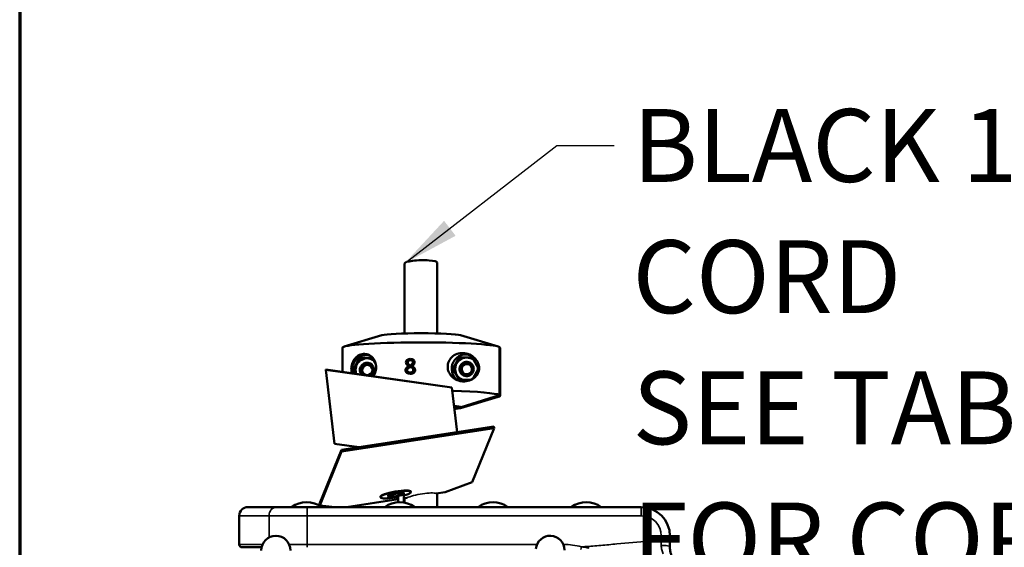
# Model space of a CAD drawing. Units: inches. Extents: x 3 to 157, y -86 to 85.
# Drawn here: x 3 to 16, y 57 to 64 of the extents above; entities that cross this region are included whole.
import ezdxf
from ezdxf.enums import TextEntityAlignment as Align

# ---------------------------------------------------------------- set-up
doc = ezdxf.new("R2010")
doc.units = ezdxf.units.IN
doc.header["$LTSCALE"] = 8
doc.header["$MEASUREMENT"] = 0
for name, color, linetype, lineweight in [('Border (ANSI)', 7, 'Continuous', 70), ('Symbol (ANSI)', 7, 'Continuous', 25), ('Title (ANSI)', 7, 'Continuous', 50), ('Visible (ANSI)', 7, 'Continuous', 50), ('Visible Narrow (ANSI)', 7, 'Continuous', 35)]:
    doc.layers.add(name, color=color, linetype=linetype, lineweight=lineweight)
doc.styles.get("Standard").update_dxf_attribs({"font": 'calibril.ttf'})
doc.dimstyles.new('Default (ANSI)$7', dxfattribs={"dimscale": 8, "dimtxt": 0.125, "dimasz": 0.098425, "dimexe": 0.125, "dimexo": 0.0625, "dimgap": 0.031496, "dimtad": 0, "dimtih": 1, "dimtoh": 1, "dimrnd": 1e-08, "dimzin": 4, "dimdsep": 46, "dimtxsty": 'Standard', "dimcen": 0.09, "dimdle": 0.393701, "dimclrd": 256, "dimclre": 256, "dimclrt": 256, "dimadec": 0, "dimazin": 1, "dimtfac": 1, "dimtofl": 0, "dimtmove": 0, "dimatfit": 3, "dimfxl": 1, "dimtolj": 1, "dimtzin": 4, "dimlwd": -1, "dimlwe": -1, "dimarcsym": 0})

# ---------------------------------------------------------------- blocks, each defined once
blk = doc.blocks.new('Borders Customer Border')
at = {"layer": 'Border (ANSI)'}
blk.add_line((0.3225, 10.6775), (0.3225, 0.3225), dxfattribs=at)
at = {"layer": 'Border (ANSI)', "lineweight": 30, "flags": 104}
for tag, height, p in [('PART_NUMBER', 0.2, (7.27, 10.5025)), ('REVISION_NUMBER', 0.18, (8.27, 10.5025))]:
    blk.add_attdef(tag, text='', height=height, dxfattribs=at).set_placement(p, align=Align.MIDDLE_CENTER)
at = {"layer": 'Border (ANSI)', "lineweight": 30, "flags": 58}
blk.add_attdef('CAT._NOS.', text='', height=0.125, rotation=270, dxfattribs=at).set_placement((16.4325, 9.1824), align=Align.TOP_CENTER)
for tag, height, p in [('PART_NUMBER', 0.2, (16.4525, 2.0225)), ('REVISION_NUMBER', 0.18, (16.4525, 0.5475))]:
    blk.add_attdef(tag, text='', height=height, rotation=270, dxfattribs=at).set_placement(p, align=Align.MIDDLE_CENTER)
at = {"layer": 'Title (ANSI)', "lineweight": 30, "flags": 104}
blk.add_attdef('CREATION_DATE', text='', height=0.1, dxfattribs=at).set_placement((15.4859, 0.4824), align=Align.MIDDLE_LEFT)

msp = doc.modelspace()

# ---------------------------------------------------------------- linework, layer by layer
at = {"layer": 'Visible (ANSI)'}
for p, q in [((7.8617, 59.569), (7.8617, 60.5298)), ((8.3116, 59.5693), (8.3116, 60.5414)), ((7.5532, 59.5434), (7.036, 59.3895)), ((8.6307, 59.5434), (9.1479, 59.3895)), ((7.0093, 59.0412), (7.0093, 59.3734)), ((9.1651, 58.7246), (9.1651, 59.3831)), ((9.1651, 59.3831), (9.1651, 58.7246)), ((9.1746, 59.3734), (9.1746, 58.7149)), ((7.2462, 59.2286), (7.1575, 59.0732)), ((7.4236, 59.2302), (7.2462, 59.2286)), ((7.2723, 59.2155), (7.2462, 59.2286)), ((7.2648, 59.2023), (7.2723, 59.2155)), ((7.2723, 59.2155), (7.2911, 59.2157)), ((7.4118, 59.2167), (7.4313, 59.2169)), ((7.4674, 59.1543), (7.4236, 59.2302)), ((7.9777, 59.2103), (7.9723, 59.213)), ((8.614, 59.2409), (8.5253, 59.0855)), ((8.7914, 59.2425), (8.614, 59.2409)), ((8.6363, 59.2297), (8.614, 59.2409)), ((8.8801, 59.0887), (8.7914, 59.2425)), ((6.7803, 59.0716), (6.7806, 59.0735)), ((6.7803, 59.0716), (6.9015, 58.0558)), ((8.5102, 58.8276), (6.7803, 59.0716)), ((6.7806, 59.0735), (8.5105, 58.8295)), ((7.1575, 59.0732), (7.1907, 59.0156)), ((7.1836, 59.06), (7.1575, 59.0732)), ((7.1836, 59.06), (7.1909, 59.0727)), ((7.9223, 59.1215), (7.9204, 59.1224)), ((7.9424, 59.1114), (7.9371, 59.1141)), ((7.9659, 59.118), (7.9606, 59.1207)), ((8.5253, 59.0855), (8.614, 58.9317)), ((8.5436, 59.0763), (8.5253, 59.0855)), ((8.7983, 58.9452), (8.8801, 59.0887)), ((7.1896, 59.0497), (7.1836, 59.06)), ((7.9044, 59.0236), (7.899, 59.0263)), ((8.614, 58.9317), (8.7757, 58.9331)), ((8.5102, 58.8276), (8.5105, 58.8295)), ((8.5835, 58.2136), (8.5102, 58.8276)), ((8.5105, 58.8295), (8.584, 58.2137)), ((8.6307, 58.5449), (9.1479, 58.6988)), ((9.1651, 58.7246), (8.6394, 58.5581)), ((8.6394, 58.5581), (9.1651, 58.7246)), ((8.543, 58.5572), (8.6394, 58.5581)), ((8.6394, 58.5581), (8.543, 58.5572)), ((6.9961, 57.9709), (9.089, 58.2909)), ((9.0923, 58.2718), (6.9994, 57.9518)), ((8.791, 57.5306), (9.0923, 58.2718)), ((9.0923, 58.2718), (9.089, 58.2909)), ((6.9015, 58.0558), (7.2395, 58.0081)), ((6.6948, 57.2296), (6.9961, 57.9709)), ((6.9994, 57.9518), (6.6981, 57.2106)), ((6.9961, 57.9709), (6.9994, 57.9518)), ((8.4221, 57.3939), (8.791, 57.5306)), ((7.5329, 57.3215), (7.532, 57.3265)), ((7.7755, 57.3736), (7.7755, 57.3834)), ((7.7755, 57.2548), (7.7755, 57.3362)), ((7.8542, 57.3489), (7.8542, 57.2508)), ((7.8542, 57.3071), (7.8942, 57.3132)), ((7.8617, 57.2494), (7.8617, 57.3082)), ((7.9516, 57.3941), (7.9507, 57.3991)), ((8.2981, 57.3749), (8.4221, 57.3939)), ((8.3116, 57.1865), (8.3116, 57.377)), ((5.7114, 57.1865), (6.1071, 57.1865)), ((6.1071, 57.1865), (6.5255, 57.1865)), ((11.1115, 57.1865), (6.5255, 57.1865)), ((6.6948, 57.2296), (6.6981, 57.2106)), ((6.6981, 57.2106), (6.9067, 57.1865)), ((7.0658, 57.1865), (7.7755, 57.295)), ((5.5934, 57.0685), (5.5934, 56.6745)), ((11.5055, 56.7276), (11.5055, 56.7925)), ((5.9012, 56.6355), (5.6324, 56.6355)), ((11.5055, 56.6411), (11.5055, 56.7276))]:
    msp.add_line(p, q, dxfattribs=at)
for centre, radius, start, end in [((5.7114, 57.0685), 0.118, 90, 180), ((6.5175, 56.9155), 0.34, 52.85015, 127.14985), ((7.7975, 56.9155), 0.34, 52.85015, 127.14985), ((9.0775, 56.9155), 0.34, 52.85015, 127.14985), ((10.3575, 56.9155), 0.34, 52.85015, 127.14985), ((11.1115, 56.7925), 0.394, 0, 90), ((6.0967, 56.5935), 0.2, 0, 180), ((9.862, 56.5966), 0.1969, 0, 175), ((5.6324, 56.6745), 0.039, 180, 270)]:
    msp.add_arc(centre, radius, start, end, dxfattribs=at)
for centre, major_axis, ratio, start_param, end_param in [((8.0866, 60.5356), (-0.2249, -0.006), 0.1677507, 3.1371356, 6.2787283), ((8.0919, 59.5352), (-0.5524, 0), 0.0673259, 3.364139, 6.060639), ((8.0919, 59.3734), (1.0827, 0), 0.0673259, 0.1330285, 3.1415927), ((8.0919, 59.3734), (1.0827, 0), 0.0673259, 0, 0.1330285), ((7.3349, 59.0748), (0.0876, 0.1742), 0.9889158, 0.1406915, 2.309506), ((7.3469, 59.0687), (-0.0708, -0.1407), 0.9889158, 4.0723359, 4.4816983), ((7.3469, 59.0687), (-0.0708, -0.1407), 0.9889158, 3.7899331, 4.0723359), ((7.3469, 59.0687), (0.0708, 0.1407), 0.9889158, 6.166731, 6.5760934), ((7.3469, 59.0687), (0.0708, 0.1407), 0.9889158, 6.0629341, 6.166731), ((8.7027, 59.0871), (0.0876, 0.1742), 0.9889158, 0.072558, 3.0129781), ((8.7147, 59.0811), (-0.0708, -0.1407), 0.9889158, 3.7899331, 4.4816983), ((8.7147, 59.0811), (0.0708, 0.1407), 0.9889158, 6.0629341, 6.5760934), ((7.3469, 59.0687), (-0.0708, -0.1407), 0.9889158, 5.1195334, 5.5278108), ((7.3469, 59.0687), (-0.0708, -0.1407), 0.9889158, 4.8371307, 5.1195334), ((7.3469, 59.0687), (0.0442, 0.0879), 0.9889158, 4.1765338, 9.0351768), ((7.3482, 59.0681), (-0.0366, -0.0727), 0.9889158, 0.7509565, 6.1775688), ((8.7147, 59.0811), (-0.0708, -0.1407), 0.9889158, 4.8371307, 5.5288959), ((8.7147, 59.0811), (0.0708, 0.1407), 0.9889158, 5.1149175, 5.35029), ((8.7147, 59.0811), (-0.0708, -0.1407), 0.9889158, 5.8843282, 6.4209251), ((8.7147, 59.0811), (0.0708, 0.1407), 0.9889158, 3.9451014, 4.2039114), ((8.0919, 58.7149), (1.0827, 0), 0.0673259, 0.1330285, 1.1681444), ((8.0919, 58.7149), (1.0827, 0), 0.0673259, 6.060639, 6.4162138), ((8.0919, 58.5531), (0.5524, 0), 0.0673259, 0.1330285, 0.6218306), ((8.0919, 58.5531), (0.5524, 0), 0.0673259, 5.6774289, 6.4162138), ((7.7422, 57.3578), (0.2094, 0.0363), 0.1792799, 5.2450835, 11.1238414), ((7.7414, 57.3628), (-0.2094, -0.0363), 0.1792799, 3.1415927, 6.2831853), ((7.7372, 57.3869), (0.1133, 0.0197), 0.1792799, 3.9393055, 5.4854724)]:
    msp.add_ellipse(centre, major_axis=major_axis, ratio=ratio, start_param=start_param, end_param=end_param, dxfattribs=at)
for centre, major_axis, ratio in [((7.3506, 59.0669), (-0.0318, -0.0633), 0.9889158), ((8.7147, 59.0811), (0.0442, 0.0879), 0.9889158), ((8.7161, 59.0804), (-0.0366, -0.0727), 0.9889158), ((8.7184, 59.0792), (-0.0318, -0.0633), 0.9889158), ((7.7422, 57.3578), (-0.1133, -0.0197), 0.1792799)]:
    msp.add_ellipse(centre, major_axis=major_axis, ratio=ratio, dxfattribs=at)
for points, knots in [([(7.1386, 59.023), (7.1372, 59.0288), (7.1359, 59.0349), (7.133, 59.0529), (7.132, 59.0653), (7.132, 59.0904), (7.133, 59.1031), (7.1368, 59.1277), (7.1396, 59.1396), (7.1501, 59.1735), (7.1601, 59.1936), (7.1858, 59.2323), (7.2051, 59.2514), (7.2487, 59.2785), (7.2732, 59.2865), (7.3179, 59.2897), (7.3411, 59.2869), (7.3862, 59.269), (7.4079, 59.2539), (7.4393, 59.2188), (7.4521, 59.1986), (7.4692, 59.1532), (7.4736, 59.128), (7.4736, 59.104)], [1.6065375, 1.6065375, 1.6065375, 1.6065375, 1.6571172, 1.6571172, 1.7531643, 1.7531643, 1.8492114, 1.8492114, 1.9452586, 1.9452586, 2.1373528, 2.1373528, 2.4081412, 2.4081412, 2.6789296, 2.6789296, 2.9091914, 2.9091914, 3.1394532, 3.1394532, 3.3228909, 3.3228909, 3.5063286, 3.5063286, 3.5063286, 3.5063286]), ([(7.8825, 59.1713), (7.8825, 59.1797), (7.8844, 59.1858), (7.8882, 59.1949), (7.8912, 59.1994), (7.8982, 59.2065), (7.9029, 59.2105), (7.9175, 59.2168), (7.9266, 59.2194), (7.9404, 59.2195)], [0, 0, 0, 0, 0.06350803, 0.06350803, 0.14468092, 0.14468092, 0.21057077, 0.21057077, 0.26732423, 0.26732423, 0.26732423, 0.26732423]), ([(7.9388, 59.204), (7.9326, 59.2039), (7.9261, 59.2032), (7.9154, 59.1992), (7.9123, 59.1968), (7.9076, 59.1924), (7.9055, 59.1896), (7.9032, 59.1844), (7.9025, 59.1823), (7.9016, 59.1777), (7.9014, 59.1752), (7.9014, 59.1728)], [0, 0, 0, 0, 0.0474468, 0.0474468, 0.08740454, 0.08740454, 0.13649907, 0.13649907, 0.16773251, 0.16773251, 0.20158964, 0.20158964, 0.20158964, 0.20158964]), ([(7.9441, 59.2013), (7.9379, 59.2012), (7.9314, 59.2005), (7.9208, 59.1965), (7.9176, 59.1941), (7.913, 59.1897), (7.9109, 59.1869), (7.9086, 59.1817), (7.9079, 59.1795), (7.907, 59.1749), (7.9068, 59.1725), (7.9068, 59.1701)], [0, 0, 0, 0, 0.04749254, 0.04749254, 0.08746014, 0.08746014, 0.13653527, 0.13653527, 0.1677329, 0.1677329, 0.20154868, 0.20154868, 0.20154868, 0.20154868]), ([(7.9762, 59.1739), (7.9762, 59.178), (7.9755, 59.1821), (7.973, 59.1882), (7.9713, 59.1913), (7.9659, 59.1967), (7.963, 59.1986), (7.9574, 59.2012), (7.9542, 59.2023), (7.9465, 59.2037), (7.9426, 59.204), (7.9388, 59.204)], [0, 0, 0, 0, 0.03172309, 0.03172309, 0.050940478, 0.050940478, 0.066903994, 0.066903994, 0.079060669, 0.079060669, 0.090394517, 0.090394517, 0.090394517, 0.090394517]), ([(7.9404, 59.2195), (7.9533, 59.2196), (7.9617, 59.2174), (7.9752, 59.2121), (7.9799, 59.2085), (7.9868, 59.2019), (7.9897, 59.1977), (7.9931, 59.1896), (7.9951, 59.1839), (7.9951, 59.1761)], [0, 0, 0, 0, 0.09908542, 0.09908542, 0.22159974, 0.22159974, 0.36264151, 0.36264151, 0.4632783, 0.4632783, 0.4632783, 0.4632783]), ([(7.9635, 59.1981), (7.9615, 59.1988), (7.9589, 59.1997), (7.9518, 59.2011), (7.9479, 59.2013), (7.9441, 59.2013)], [0.069272535, 0.069272535, 0.069272535, 0.069272535, 0.076813092, 0.076813092, 0.085129851, 0.085129851, 0.085129851, 0.085129851]), ([(7.9777, 59.2103), (7.9826, 59.2079), (7.986, 59.2051), (7.9922, 59.1991), (7.9951, 59.195), (7.9978, 59.1885), (7.9989, 59.1857), (8.0003, 59.1791), (8.0005, 59.1762), (8.0005, 59.1733)], [0.12672449, 0.12672449, 0.12672449, 0.12672449, 0.22323557, 0.22323557, 0.36617513, 0.36617513, 0.41773729, 0.41773729, 0.45700091, 0.45700091, 0.45700091, 0.45700091]), ([(8.8864, 59.0937), (8.8864, 59.0811), (8.8849, 59.0687), (8.8794, 59.045), (8.8754, 59.0337), (8.8602, 59.0021), (8.846, 58.9842), (8.8102, 58.9506), (8.7841, 58.9349), (8.7267, 58.9147), (8.6953, 58.9102), (8.6395, 58.9125), (8.6111, 58.918), (8.5569, 58.9405), (8.5312, 58.9575), (8.4944, 58.9953), (8.4797, 59.0165), (8.4599, 59.0633), (8.4549, 59.0888), (8.4549, 59.1369), (8.4599, 59.1622), (8.4797, 59.2079), (8.4944, 59.2283), (8.5312, 59.2641), (8.5569, 59.2796), (8.6111, 59.2983), (8.6395, 59.3016), (8.6953, 59.2993), (8.7267, 59.2918), (8.7841, 59.2656), (8.8102, 59.2469), (8.846, 59.2088), (8.8602, 59.189), (8.8754, 59.1552), (8.8794, 59.1434), (8.8849, 59.1189), (8.8864, 59.1063), (8.8864, 59.0937)], [0, 0, 0, 0, 0.0960471, 0.0960471, 0.1920943, 0.1920943, 0.3841885, 0.3841885, 0.6549769, 0.6549769, 0.9257653, 0.9257653, 1.1560271, 1.1560271, 1.3862889, 1.3862889, 1.5697266, 1.5697266, 1.7531643, 1.7531643, 1.936602, 1.936602, 2.1200398, 2.1200398, 2.3503016, 2.3503016, 2.5805634, 2.5805634, 2.8513517, 2.8513517, 3.1221401, 3.1221401, 3.3142344, 3.3142344, 3.4102815, 3.4102815, 3.5063286, 3.5063286, 3.5063286, 3.5063286]), ([(7.4736, 59.104), (7.4736, 59.08), (7.4692, 59.0543), (7.454, 59.0127), (7.445, 58.9958), (7.4348, 58.9812)], [0, 0, 0, 0, 0.18343772, 0.18343772, 0.32469061, 0.32469061, 0.32469061, 0.32469061]), ([(7.875, 59.0655), (7.875, 59.0745), (7.8771, 59.0804), (7.8813, 59.0905), (7.8854, 59.0957), (7.892, 59.1026), (7.9005, 59.1107), (7.9223, 59.1215)], [0, 0, 0, 0, 0.06859648, 0.06859648, 0.2372976, 0.2372976, 0.39497287, 0.39497287, 0.39497287, 0.39497287]), ([(7.9377, 59.0187), (7.922, 59.0185), (7.9117, 59.0212), (7.8987, 59.0261), (7.8928, 59.0294), (7.8833, 59.0382), (7.8805, 59.0428), (7.8775, 59.0494), (7.8765, 59.0524), (7.8753, 59.0588), (7.875, 59.0621), (7.875, 59.0655)], [0, 0, 0, 0, 0.12061428, 0.12061428, 0.23081465, 0.23081465, 0.33747704, 0.33747704, 0.41907379, 0.41907379, 0.50655661, 0.50655661, 0.50655661, 0.50655661]), ([(7.9223, 59.1215), (7.9062, 59.1293), (7.8983, 59.1368), (7.8912, 59.1447), (7.8878, 59.1492), (7.884, 59.1591), (7.8825, 59.1644), (7.8825, 59.1713)], [0, 0, 0, 0, 0.13743882, 0.13743882, 0.23819083, 0.23819083, 0.30137978, 0.30137978, 0.30137978, 0.30137978]), ([(7.9371, 59.1141), (7.9158, 59.1033), (7.9084, 59.0968), (7.902, 59.0901), (7.899, 59.0862), (7.8964, 59.0802), (7.8955, 59.078), (7.8944, 59.0727), (7.8942, 59.0703), (7.8942, 59.0679)], [0, 0, 0, 0, 0.18292423, 0.18292423, 0.3228415, 0.3228415, 0.35835891, 0.35835891, 0.38579733, 0.38579733, 0.38579733, 0.38579733]), ([(7.8942, 59.0679), (7.8942, 59.0633), (7.8949, 59.0588), (7.898, 59.0511), (7.9001, 59.048), (7.9049, 59.0432), (7.908, 59.0407), (7.9165, 59.037), (7.9205, 59.0359), (7.9294, 59.0344), (7.9344, 59.0341), (7.9393, 59.0342)], [0, 0, 0, 0, 0.03490862, 0.03490862, 0.06381218, 0.06381218, 0.08761085, 0.08761085, 0.10656947, 0.10656947, 0.12913289, 0.12913289, 0.12913289, 0.12913289]), ([(7.9424, 59.1114), (7.9207, 59.1004), (7.9134, 59.0938), (7.9074, 59.0874), (7.9044, 59.0835), (7.9018, 59.0775), (7.9009, 59.0753), (7.8999, 59.0699), (7.8997, 59.0675), (7.8997, 59.0652)], [0, 0, 0, 0, 0.1865345, 0.1865345, 0.34409269, 0.34409269, 0.38409157, 0.38409157, 0.41499644, 0.41499644, 0.41499644, 0.41499644]), ([(7.8997, 59.0652), (7.8997, 59.0606), (7.9004, 59.0561), (7.9035, 59.0484), (7.9055, 59.0453), (7.9095, 59.0412), (7.9114, 59.0397), (7.9138, 59.0382)], [0, 0, 0, 0, 0.034891449, 0.034891449, 0.063789094, 0.063789094, 0.079412181, 0.079412181, 0.079412181, 0.079412181]), ([(7.9014, 59.1728), (7.9014, 59.1678), (7.9024, 59.1637), (7.9052, 59.1569), (7.9075, 59.1537), (7.9175, 59.1429), (7.9296, 59.1361), (7.9402, 59.1309)], [0, 0, 0, 0, 0.03862194, 0.03862194, 0.08389263, 0.08389263, 0.20631167, 0.20631167, 0.20631167, 0.20631167]), ([(7.9068, 59.1701), (7.9068, 59.1645), (7.9081, 59.1605), (7.9106, 59.1542), (7.9129, 59.151), (7.9217, 59.1415), (7.9312, 59.1356), (7.94, 59.131)], [0, 0, 0, 0, 0.04288665, 0.04288665, 0.10419965, 0.10419965, 0.24377135, 0.24377135, 0.24377135, 0.24377135]), ([(7.9833, 59.068), (7.9833, 59.0724), (7.9826, 59.0767), (7.9799, 59.0834), (7.9781, 59.0868), (7.9704, 59.0952), (7.965, 59.099), (7.9539, 59.1059), (7.9445, 59.1106), (7.9371, 59.1141)], [0, 0, 0, 0, 0.03373027, 0.03373027, 0.05517543, 0.05517543, 0.08273622, 0.08273622, 0.12823848, 0.12823848, 0.12823848, 0.12823848]), ([(8.0026, 59.0707), (8.0026, 59.0638), (8.0015, 59.0569), (7.9972, 59.0462), (7.9944, 59.0412), (7.9858, 59.0322), (7.9809, 59.0289), (7.9701, 59.0237), (7.9643, 59.0219), (7.9516, 59.0193), (7.9446, 59.0187), (7.9377, 59.0187)], [0, 0, 0, 0, 0.05291893, 0.05291893, 0.08800589, 0.08800589, 0.11968675, 0.11968675, 0.15192741, 0.15192741, 0.18904224, 0.18904224, 0.18904224, 0.18904224]), ([(7.9393, 59.0342), (7.9467, 59.0342), (7.9546, 59.0351), (7.9669, 59.0395), (7.9707, 59.042), (7.9764, 59.0472), (7.9787, 59.0502), (7.9814, 59.0559), (7.9821, 59.0581), (7.9831, 59.0629), (7.9833, 59.0654), (7.9833, 59.068)], [0, 0, 0, 0, 0.05692287, 0.05692287, 0.09994563, 0.09994563, 0.14225807, 0.14225807, 0.16834474, 0.16834474, 0.19632614, 0.19632614, 0.19632614, 0.19632614]), ([(7.9402, 59.1309), (7.9505, 59.1361), (7.96, 59.1424), (7.9686, 59.1523), (7.9717, 59.1562), (7.9754, 59.1655), (7.9762, 59.1696), (7.9762, 59.1739)], [0, 0, 0, 0, 0.08793665, 0.08793665, 0.11118652, 0.11118652, 0.12851258, 0.12851258, 0.12851258, 0.12851258]), ([(8.0081, 59.068), (8.0081, 59.061), (8.0071, 59.0542), (8.0027, 59.0435), (7.9999, 59.0385), (7.9912, 59.0295), (7.9863, 59.0262), (7.9755, 59.021), (7.9696, 59.0192), (7.9569, 59.0166), (7.9499, 59.0161), (7.943, 59.016)], [0, 0, 0, 0, 0.05287811, 0.05287811, 0.08792445, 0.08792445, 0.11957163, 0.11957163, 0.151788, 0.151788, 0.18887616, 0.18887616, 0.18887616, 0.18887616]), ([(7.9951, 59.1761), (7.9951, 59.1683), (7.9932, 59.1626), (7.9899, 59.1545), (7.9867, 59.1483), (7.9768, 59.1379), (7.9694, 59.131), (7.9549, 59.1235)], [0, 0, 0, 0, 0.05953767, 0.05953767, 0.12541533, 0.12541533, 0.16251833, 0.16251833, 0.16251833, 0.16251833]), ([(7.9549, 59.1235), (7.9775, 59.1128), (7.9865, 59.1045), (7.9942, 59.0964), (7.9973, 59.0919), (8.0001, 59.0855), (8.0011, 59.0829), (8.0023, 59.0764), (8.0026, 59.0736), (8.0026, 59.0707)], [0, 0, 0, 0, 0.1926787, 0.1926787, 0.38159072, 0.38159072, 0.4327558, 0.4327558, 0.47159313, 0.47159313, 0.47159313, 0.47159313]), ([(8.0005, 59.1733), (8.0005, 59.1655), (7.9987, 59.1598), (7.9953, 59.1518), (7.9921, 59.1456), (7.9823, 59.1354), (7.9749, 59.1284), (7.9603, 59.1208)], [0, 0, 0, 0, 0.05952884, 0.05952884, 0.12555907, 0.12555907, 0.16169838, 0.16169838, 0.16169838, 0.16169838]), ([(7.9659, 59.118), (7.9848, 59.1085), (7.9926, 59.1011), (7.9988, 59.0945), (8.0024, 59.09), (8.0056, 59.0827), (8.0066, 59.0801), (8.0079, 59.0736), (8.0081, 59.0708), (8.0081, 59.068)], [0.01697648, 0.01697648, 0.01697648, 0.01697648, 0.19567511, 0.19567511, 0.36084318, 0.36084318, 0.39918751, 0.39918751, 0.42830503, 0.42830503, 0.42830503, 0.42830503]), ([(7.943, 59.016), (7.9272, 59.0158), (7.9169, 59.0186), (7.9083, 59.0218), (7.9063, 59.0227), (7.9044, 59.0236)], [0, 0, 0, 0, 0.12175934, 0.12175934, 0.15881314, 0.15881314, 0.15881314, 0.15881314]), ([(11.5238, 56.5307), (11.5215, 56.5369), (11.5194, 56.5433), (11.5155, 56.5566), (11.5138, 56.5636), (11.5108, 56.5779), (11.5096, 56.5853), (11.5076, 56.6005), (11.5068, 56.6084), (11.5058, 56.6245), (11.5055, 56.6327), (11.5055, 56.6411)], [0, 0, 0, 0, 0.08353099, 0.08353099, 0.16706198, 0.16706198, 0.25059297, 0.25059297, 0.33412396, 0.33412396, 0.41765495, 0.41765495, 0.41765495, 0.41765495])]:
    msp.add_open_spline(points, degree=3, knots=knots, dxfattribs=at)
for points, weights in [([(7.2398, 59.1892), (7.2588, 59.1993), (7.2776, 59.2089)], [1.01897308653, 1.01869049908, 1]), ([(7.2776, 59.2089), (7.2914, 59.2159), (7.3057, 59.2229)], [1, 1.01361231179, 1.01746065214]), ([(7.3983, 59.2236), (7.4159, 59.2119), (7.4334, 59.2003)], [1.01897308653, 1.01869049908, 1]), ([(7.4434, 59.196), (7.4279, 59.2062), (7.4115, 59.217)], [1.00407659177, 1.01872317763, 1.01897308653]), ([(7.4334, 59.2003), (7.4394, 59.1964), (7.4454, 59.1924)], [1, 1.00632436484, 1.01054108909]), ([(8.624, 59.2281), (8.6544, 59.2321), (8.6825, 59.2354)], [1.00882704087, 1.02747450395, 1.01186435797]), ([(7.1889, 59.0341), (7.1898, 59.0562), (7.1912, 59.0773)], [1.01897308653, 1.01869049908, 1]), ([(7.1912, 59.0773), (7.1921, 59.0927), (7.1934, 59.1084)], [1, 1.01361231179, 1.01746065214]), ([(8.5422, 59.0727), (8.5541, 59.1024), (8.5656, 59.1289)], [1.00882704087, 1.02747450395, 1.01186435797]), ([(8.6293, 58.9318), (8.6127, 58.9542), (8.5979, 58.9745)], [1.0130749479, 1.02545698564, 1.01186435797])]:
    msp.add_rational_spline(points, weights, degree=2, dxfattribs=at)
msp.add_open_spline([(7.9481, 59.1087), (7.9462, 59.1096), (7.9443, 59.1105), (7.9424, 59.1114)], degree=3, dxfattribs=at)
at = {"layer": 'Visible Narrow (ANSI)'}
for p, q in [((7.3193, 59.2231), (7.3745, 59.2236)), ((7.3983, 59.2236), (7.4115, 59.217)), ((7.9441, 59.2013), (7.9388, 59.204)), ((8.6872, 59.2355), (8.7423, 59.236)), ((7.2001, 59.1207), (7.2277, 59.169)), ((7.8997, 59.0652), (7.8942, 59.0679)), ((7.9068, 59.1701), (7.9014, 59.1728)), ((8.0005, 59.1733), (7.9951, 59.1761)), ((8.0081, 59.068), (8.0026, 59.0707)), ((8.5679, 59.133), (8.5955, 59.1814)), ((7.943, 59.016), (7.9377, 59.0187)), ((8.5955, 58.9786), (8.5679, 59.0265)), ((7.8542, 57.3489), (7.7755, 57.3362)), ((6.5255, 57.1865), (6.5255, 57.0685)), ((11.1115, 57.1865), (11.1115, 57.0685)), ((6.0028, 57.0685), (5.5934, 57.0685)), ((6.0028, 57.0685), (6.0028, 56.7701)), ((6.5255, 57.0685), (6.0028, 57.0685)), ((6.5255, 56.6745), (6.5255, 57.0685)), ((6.5255, 57.0685), (11.1115, 57.0685)), ((11.5055, 56.7925), (11.3875, 56.7925)), ((11.3875, 56.7925), (11.3875, 56.7276)), ((5.5934, 56.6745), (5.9139, 56.6745)), ((6.2796, 56.6745), (6.5255, 56.6745)), ((9.6812, 56.6745), (6.5255, 56.6745)), ((6.5255, 56.6745), (6.5255, 56.6355)), ((10.046, 56.6745), (10.0428, 56.6745)), ((10.046, 56.6745), (10.046, 56.6667)), ((10.2804, 56.6046), (10.2905, 56.6423)), ((11.5055, 56.7276), (11.3875, 56.7276))]:
    msp.add_line(p, q, dxfattribs=at)
for centre, radius, start in [((11.1115, 56.7925), 0.276, 0), ((10.046, 55.73), 0.9445, 74.99296)]:
    msp.add_arc(centre, radius, start, 90, dxfattribs=at)
for centre, major_axis, ratio, start_param, end_param in [((7.3516, 59.0664), (0.0366, 0.0727), 0.9889158, 0.0231453, 3.0019004), ((8.7194, 59.0787), (0.0366, 0.0727), 0.9889158, 0.0231453, 3.1184473), ((8.0866, 57.3249), (0.2248, 0.0397), 0.1768787, 0.3164371, 2.5661431), ((6.1071, 57.0685), (0, 0.118), 0.8844633, 0, 1.5707963), ((11.3875, 56.6411), (0.118, 0), 0.1729848, 0, 1.5743796)]:
    msp.add_ellipse(centre, major_axis=major_axis, ratio=ratio, start_param=start_param, end_param=end_param, dxfattribs=at)
for points, weights in [([(7.3057, 59.2229), (7.3125, 59.223), (7.3193, 59.2231)], [1.13296782896, 1.13964974909, 1.14413452321]), ([(7.3745, 59.2236), (7.3861, 59.2237), (7.3983, 59.2236)], [1.14413452321, 1.1367180074, 1.12329283167]), ([(8.5955, 59.1814), (8.6087, 59.2036), (8.624, 59.2281)], [1.12951248858, 1.11324202513, 1.06767857387]), ([(8.6825, 59.2354), (8.6848, 59.2354), (8.6872, 59.2355)], [1.13870613736, 1.14048209644, 1.14200442397]), ([(8.7423, 59.236), (8.7672, 59.236), (8.7953, 59.2358)], [1.10452123902, 1.08926853143, 1.04769044203]), ([(7.1934, 59.1084), (7.1967, 59.1146), (7.2001, 59.1207)], [1.15385475626, 1.1606598615, 1.16522731506]), ([(7.2277, 59.169), (7.2336, 59.179), (7.2398, 59.1892)], [1.16522731506, 1.15767407143, 1.1440013947]), ([(8.5679, 59.0265), (8.5555, 59.0485), (8.5422, 59.0727)], [1.14200422029, 1.12555381526, 1.07948645951]), ([(8.5656, 59.1289), (8.5668, 59.1309), (8.5679, 59.133)], [1.10764236856, 1.10936987969, 1.1108506783]), ([(7.2, 59.0143), (7.1945, 59.0241), (7.1889, 59.0341)], [1.14961647315, 1.14217597589, 1.12879887021]), ([(8.5979, 58.9745), (8.5967, 58.9766), (8.5955, 58.9786)], [1.07143614512, 1.07310718798, 1.07453958277])]:
    msp.add_rational_spline(points, weights, degree=2, dxfattribs=at)
for points, knots in [([(11.3875, 56.7276), (11.3304, 56.7258), (11.2734, 56.723), (11.07, 56.7099), (10.9237, 56.6955), (10.7774, 56.6814), (10.7043, 56.6744), (10.6311, 56.6675), (10.4848, 56.6549), (10.4117, 56.6493), (10.3225, 56.644), (10.3065, 56.6431), (10.2905, 56.6423)], [0.29972, 0.29972, 0.29972, 0.29972, 0.7346468, 0.7346468, 1.8493767, 1.8493767, 1.8493767, 2.4067442, 2.4067442, 2.9641067, 2.9641067, 3.0860539, 3.0860539, 3.0860539, 3.0860539]), ([(10.3988, 56.6234), (10.3802, 56.6283), (10.3612, 56.6324), (10.3251, 56.6386), (10.3078, 56.6408), (10.2905, 56.6423)], [0, 0, 0, 0, 0.15373406, 0.15373406, 0.29147401, 0.29147401, 0.29147401, 0.29147401]), ([(11.3871, 56.6615), (11.387, 56.6409), (11.3891, 56.6206), (11.3979, 56.5815), (11.4046, 56.5628), (11.4134, 56.5452)], [-0.41765495, -0.41765495, -0.41765495, -0.41765495, -0.20882747, -0.20882747, 0, 0, 0, 0]), ([(11.3875, 56.7276), (11.3874, 56.7165), (11.3873, 56.7055), (11.3872, 56.6834), (11.3871, 56.6724), (11.3871, 56.6615)], [-0.22094606, -0.22094606, -0.22094606, -0.22094606, -0.11047303, -0.11047303, 0, 0, 0, 0])]:
    msp.add_open_spline(points, degree=3, knots=knots, dxfattribs=at)

# ---------------------------------------------------------------- block references
at = {"xscale": 8, "yscale": 8, "zscale": 8}
msp.add_blockref('Borders Customer Border', (0, 0), dxfattribs=at)

# ---------------------------------------------------------------- texts
at = {"layer": 'Symbol (ANSI)', "insert": (10.993, 62.6476), "char_height": 1, "width": 13.967136, "attachment_point": 1, "line_spacing_factor": 1.07956}
msp.add_mtext('{\\fCalibri Light|b0|i0;BLACK 12/3 SJO CORD\\P\\fCalibri Light|b0|i0;SEE TABLE PER CAT.#\\P\\fCalibri Light|b0|i0;FOR CORD LENGTH.}', dxfattribs=at)

# ---------------------------------------------------------------- leaders
at = {"layer": 'Symbol (ANSI)', "annotation_type": 0, "has_hookline": 1, "hookline_direction": 0, "text_width": 13.7431}
msp.add_leader([(7.8617, 60.5298), (9.9536, 62.1476), (10.741, 62.1476)], dimstyle='Default (ANSI)$7', override={"dimtad": 0}, dxfattribs=at)

doc.saveas('drawing.dxf')
